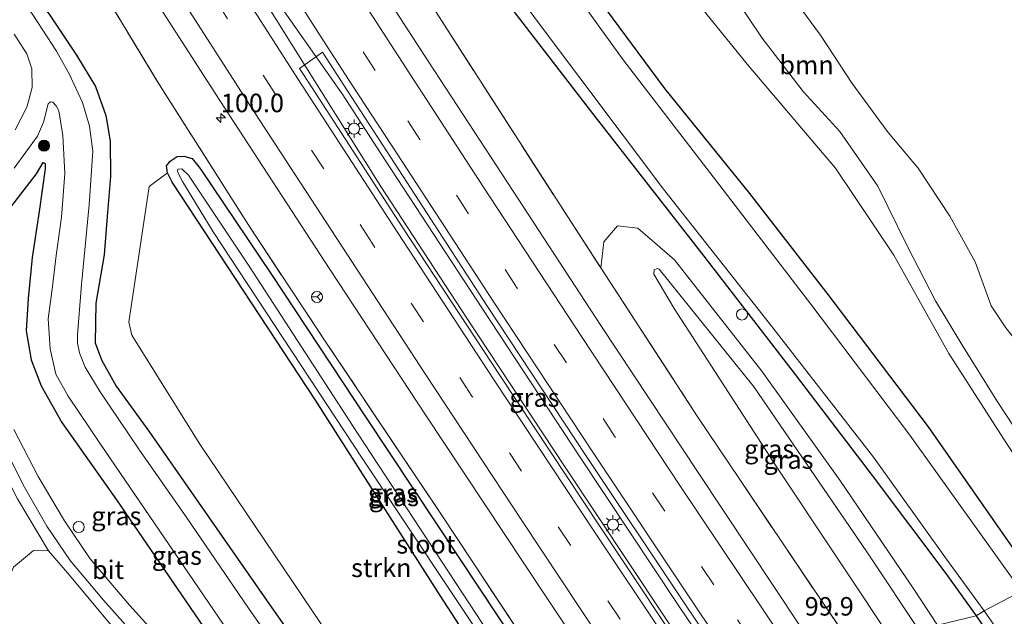
# Model space of a CAD drawing. Units: metres. Extents: x 179997 to 189053, y 418748 to 425001.
# Drawn here: x 182446 to 182579, y 424232 to 424312 of the extents above; entities that cross this region are included whole.
import ezdxf
from ezdxf.enums import TextEntityAlignment as Align

# ---------------------------------------------------------------- set-up
doc = ezdxf.new("R2010")
doc.units = ezdxf.units.M
doc.linetypes.add('IE-TERREINAFSCHEIDING', pattern=[10, 8, -2])
doc.linetypes.add('VW-3-9_STREEP', pattern=[12, 3, -9])
doc.layers.get('0').update_dxf_attribs({"lineweight": 25})
for name, color, linetype, lineweight in [('B-ME-AL-OVERIG-S-B1', 7, 'Continuous', 18), ('B-ME-AM-KILOMETR-S-B1', 7, 'Continuous', 18), ('B-ME-BV-GELEIDECONSTRUCTIE-GELEIDERAIL-L-B1', 213, 'BV-GELEIDERAIL', 18), ('B-ME-GR-BOOM-GV-B6', 93, 'Continuous', 18), ('B-ME-GR-BOOM-S-B1', 93, 'Continuous', 18), ('B-ME-GR-STRUIKEN-GV-B6', 93, 'Continuous', 18), ('B-ME-GW-KRUINLIJN-L-B1', 93, 'Continuous', 18), ('B-ME-GW-TEENLIJN-L-B1', 93, 'Continuous', 18), ('B-ME-IE-GRASLAND-GV-B6', 93, 'Continuous', 18), ('B-ME-IE-HULPGEOMETRIE-L-B1', 53, 'Continuous', 18), ('B-ME-IE-MEUBILAIR_WEGMEUBILAIR-LICHTMAST-S-B1', 8, 'Continuous', 18), ('B-ME-IE-TERREINAFSCHEIDING-RASTERHEKWERK-L-B1', 8, 'IE-TERREINAFSCHEIDING', 18), ('B-ME-OG-WATER-GV-B6', 153, 'Continuous', 18), ('B-ME-VH-VERH_SOORT-BITUMEN-GV-B6', 8, 'IE-TERREINAFSCHEIDING-NATUURLIJK-HOUTWAL', 18), ('B-ME-VW-MARKERING-39STREEP-015-L-B1', 255, 'VW-3-9_STREEP', 18), ('B-ME-VW-MARKERING-STREEP-015-L-B1', 7, 'Continuous', 18), ('B-ME-VW-MEUBILAIR_WEGMEUBILAIR-RONA-S-B1', 8, 'Continuous', 18)]:
    doc.layers.add(name, color=color, linetype=linetype, lineweight=lineweight)
doc.layers.add('B-ME-GW-INSTEEKWATERGANG-L-B1', color=10, linetype='Continuous')
doc.styles.add('NLCS-ISO', font='NLCS-ISO.TTF')
doc.linetypes.add('BV-GELEIDERAIL', pattern='A,10,-3,[108,NLCS.SHX,S=1,R=0,X=0,Y=0],-3', length=16)
doc.linetypes.add('IE-TERREINAFSCHEIDING-NATUURLIJK-HOUTWAL', pattern='A,7,-1.5,[67,NLCS.SHX,S=0.75,R=45,X=0,Y=0],-1.5,7,-1.5,[70,NLCS.SHX,S=0.75,R=0,X=0,Y=0],-1.5', length=20)

# ---------------------------------------------------------------- blocks, each defined once
blk = doc.blocks.new('hecto')
for p, q in [((0, 0.625), (-0.625, 0)), ((0, -0.625), (0, 0.625)), ((-0.625, 0), (0.625, 0)), ((0.625, 0), (0, -0.625))]:
    blk.add_line(p, q)
blk = doc.blocks.new('boom')
h = blk.add_hatch(color=256)
edge = h.paths.add_edge_path()
edge.add_arc((0, 0), 0.75, 0, 360)
blk.add_circle((0, 0), 0.75)
blk = doc.blocks.new('dtb')
blk.add_circle((0, 0), 0.75)
blk = doc.blocks.new('lantaarnpaal')
for p, q in [((-0.75, 0), (-1.25, 0)), ((-0.88, 0.88), (-0.53, 0.53)), ((0, 0.75), (0, 1.25)), ((0.53, 0.53), (0.88, 0.88)), ((0.75, 0), (1.25, 0)), ((-0.53, -0.53), (-0.88, -0.88)), ((0, -0.75), (0, -1.25)), ((0.53, -0.53), (0.88, -0.88))]:
    blk.add_line(p, q)
blk.add_circle((0, 0), 0.75)
blk = doc.blocks.new('wegwijzer')
for q in [(-0.53, -0.53), (0, 0.75), (0.53, -0.53)]:
    blk.add_line((0, 0), q)
blk.add_circle((0, 0), 0.75)

msp = doc.modelspace()

# ---------------------------------------------------------------- linework, layer by layer
at = {"layer": 'B-ME-BV-GELEIDECONSTRUCTIE-GELEIDERAIL-L-B1'}
for p, q in [((182495.133, 424293.202, 9.717), (182489.329, 424302.16, 9.762)), ((182508.265, 424273.107, 9.713), (182495.133, 424293.202, 9.717)), ((182506.188, 424271.84, 9.779), (182494.545, 424289.634, 9.736)), ((182521.454, 424253.075, 9.728), (182508.265, 424273.107, 9.713)), ((182519.366, 424251.822, 9.718), (182506.188, 424271.84, 9.779)), ((182534.702, 424233.116, 9.725), (182521.454, 424253.075, 9.728)), ((182532.664, 424231.828, 9.734), (182519.366, 424251.822, 9.718)), ((182546.287, 424215.853, 9.759), (182534.702, 424233.116, 9.725)), ((182544.187, 424214.663, 9.751), (182532.664, 424231.828, 9.734))]:
    msp.add_line(p, q, dxfattribs=at)
for points in [[(182363.087, 424506.032, 9.712), (182384.864, 424467.995, 9.588), (182402.179, 424439.396, 9.58), (182422.423, 424406.481, 9.58), (182440.733, 424377.123, 9.58), (182459.978, 424346.711, 9.578), (182478.629, 424317.434, 9.576), (182489.329, 424302.16, 9.762)], [(182494.545, 424289.634, 9.736), (182468.361, 424331.474, 9.576), (182451.418, 424358.105, 9.58), (182433.127, 424387.346, 8.978), (182417.247, 424412.819, 9.58), (182401.509, 424438.365, 8.883), (182368.875, 424491.744, 9.71)]]:
    msp.add_polyline3d(points, dxfattribs=at)
at = {"layer": 'B-ME-GR-BOOM-GV-B6'}
for points in [[(182542.224, 424315.508, 8.541), (182546.065, 424309.72, 8.505), (182551.606, 424302.473, 8.663), (182556.599, 424297.074, 8.655), (182561.719, 424289.677, 8.643), (182565.708, 424281.538, 8.614), (182569.498, 424274.193, 8.566), (182573.086, 424268.277, 8.578), (182577.88, 424260.546, 8.541), (182583.623, 424251.825, 8.537), (182589.657, 424243.075, 8.387), (182587.874, 424241.679, 8.083), (182579.136, 424254.834, 8.152), (182571.332, 424267.087, 8.041), (182563.856, 424280.379, 8.105), (182555.975, 424292.138, 8.079), (182544.075, 424306.187, 8.062), (182532.288, 424320.754, 7.959)], [(182549.565, 424316.171, 9.394), (182553.982, 424310.129, 9.345), (182558.255, 424303.571, 9.335), (182563.117, 424296.933, 9.38), (182567.186, 424292.142, 9.469), (182571.445, 424285.631, 9.51), (182574.875, 424279.472, 9.566), (182577.011, 424273.532, 9.583), (182579.025, 424270.546, 9.615), (182586.558, 424260.978, 9.684), (182588.73, 424256.651, 9.651), (182591.27, 424252.361, 9.583), (182593.832, 424248.237, 9.53), (182596.682, 424243.436, 9.493)], [(182598.282, 424246.357, 9.651), (182596.682, 424243.436, 9.493), (182593.832, 424248.237, 9.53), (182591.27, 424252.361, 9.583), (182588.73, 424256.651, 9.651), (182586.558, 424260.978, 9.684), (182579.025, 424270.546, 9.615), (182577.011, 424273.532, 9.583), (182574.875, 424279.472, 9.566), (182571.445, 424285.631, 9.51), (182567.186, 424292.142, 9.469), (182563.117, 424296.933, 9.38), (182558.255, 424303.571, 9.335), (182553.982, 424310.129, 9.345), (182549.565, 424316.171, 9.394)], [(182596.682, 424243.436, 9.493), (182589.657, 424243.075, 8.387), (182583.623, 424251.825, 8.537), (182577.88, 424260.546, 8.541), (182573.086, 424268.277, 8.578), (182569.498, 424274.193, 8.566), (182565.708, 424281.538, 8.614), (182561.719, 424289.677, 8.643), (182556.599, 424297.074, 8.655), (182551.606, 424302.473, 8.663), (182546.065, 424309.72, 8.505), (182542.224, 424315.508, 8.541)], [(182492.373, 424184.768, 8.109), (182447.197, 424173.344, 7.423), (182435.552, 424192.122, 7.437), (182438.537, 424196.672, 7.483), (182440.806, 424203.177, 7.513), (182438.955, 424209.674, 7.479), (182439.074, 424215.641, 7.445), (182441.022, 424225.48, 7.53), (182442.767, 424233.24, 7.522), (182444.893, 424238.183, 7.702), (182447.61, 424240.444, 7.908), (182449.629, 424240.378, 8.062), (182452.475, 424237.07, 8.139), (182457.823, 424230.664, 8.212), (182464.624, 424223.483, 8.229), (182471.664, 424215.373, 8.259), (182478.258, 424206.493, 8.161), (182484.681, 424196.89, 8.165), (182492.373, 424184.768, 8.109)]]:
    msp.add_polyline3d(points, dxfattribs=at)
at = {"layer": 'B-ME-GR-STRUIKEN-GV-B6'}
msp.add_polyline3d([(182524.892, 424202.84, 7.954), (182510.542, 424194.995, 8.255), (182492.691, 424221.29, 8.195), (182470.089, 424254.789, 8.204), (182460.905, 424269.553, 8.199), (182460.491, 424271.304, 8.204), (182463.248, 424289.65, 8.019), (182465.704, 424291.503, 8.164), (182466.355, 424290.23, 8.164), (182485.696, 424260.75, 8.156), (182502.553, 424234.325, 8.16), (182516.993, 424212.059, 7.95), (182521.367, 424205.823, 7.95), (182523.037, 424204.005, 7.95), (182524.285, 424203.372, 7.958), (182524.892, 424202.84, 7.954)], dxfattribs=at)
at = {"layer": 'B-ME-GW-INSTEEKWATERGANG-L-B1'}
for points in [[(182583.351, 424235.948, 7.77), (182568.551, 424257.159, 7.805), (182555.017, 424275.028, 7.796), (182544.398, 424288.682, 7.8), (182532.923, 424302.898, 7.689), (182522.256, 424317.354, 7.689), (182512.309, 424331.371, 7.715), (182504.072, 424344.211, 7.723), (182494.504, 424358.772, 7.783), (182483.841, 424375.002, 7.719), (182469.969, 424396.137, 7.882), (182457.639, 424414.59, 7.779), (182446.211, 424432.915, 7.86), (182437.566, 424446.814, 7.959), (182427.617, 424463.046, 7.981), (182416.969, 424479.974, 8.036), (182406.773, 424496.561, 7.985), (182394.823, 424516.335, 7.89), (182383.82, 424534.668, 7.818), (182376.46, 424546.535, 7.759)], [(182368.076, 424539.498, 7.87), (182377.387, 424522.904, 7.985), (182389.498, 424502.532, 7.818), (182404.195, 424479.158, 7.818), (182418.829, 424455.375, 7.839), (182434.05, 424430.905, 7.86), (182450.404, 424405.394, 7.766), (182467.688, 424379.158, 7.848), (182483.608, 424354.606, 7.826), (182498.158, 424332.889, 7.753), (182511.325, 424314.928, 7.522), (182523.142, 424299.508, 7.427), (182538.197, 424280.249, 7.282), (182550.548, 424264.237, 7.312), (182560.941, 424250.571, 7.329), (182570.915, 424237.307, 7.406), (182575.01, 424231.584, 7.38)], [(182443.88, 424320.539, 7.835), (182449.729, 424312.938, 7.899), (182453.429, 424307.422, 7.908), (182455.968, 424303.168, 7.878), (182457.359, 424299.229, 7.89), (182457.977, 424295.787, 7.89), (182457.999, 424291.013, 7.89), (182457.562, 424285.606, 7.895), (182457.175, 424280.419, 7.882), (182456.036, 424273.885, 7.818), (182455.933, 424268.506, 7.822), (182456.784, 424266.199, 7.822), (182458.791, 424262.636, 7.83), (182463.197, 424256.548, 7.788), (182479.821, 424232.66, 7.813), (182499.26, 424205.004, 7.83), (182507.347, 424193.443, 7.83)], [(182516.993, 424212.059, 7.95), (182502.553, 424234.325, 8.16), (182485.696, 424260.75, 8.156), (182466.355, 424290.23, 8.164), (182465.704, 424291.503, 8.164), (182465.589, 424292.431, 8.164), (182466.093, 424293.094, 8.164), (182467.03, 424293.719, 8.164), (182467.933, 424293.765, 8.164), (182469.032, 424293.435, 8.169), (182470.13, 424292.098, 8.16), (182479.77, 424277.749, 8.16), (182492.471, 424258.521, 8.144), (182505.08, 424239.463, 8.1), (182518.116, 424219.841, 8.043)], [(182434.772, 424276.129, 8.1), (182437.06, 424278.281, 8.023), (182442.067, 424283.75, 8.161), (182445.008, 424287.425, 8.148), (182448.024, 424291.376, 8.045), (182448.914, 424292.874, 7.788), (182449.177, 424292.769, 7.809), (182449.2, 424292.033, 7.89), (182448.358, 424286.252, 8.186), (182447.424, 424280.042, 8.199), (182446.902, 424274.518, 8.083), (182446.606, 424270.145, 7.925), (182447.291, 424266.217, 7.938), (182448.657, 424262.709, 7.908), (182451.446, 424257.749, 7.882), (182458.822, 424247.283, 7.813), (182472.884, 424226.705, 7.903), (182485.204, 424208.831, 7.951), (182499.189, 424189.111, 7.689)], [(182575.01, 424231.584, 7.38), (182584.352, 424217.915, 7.494), (182593.101, 424204.279, 7.541), (182602.071, 424189.704, 7.507), (182613.324, 424170.412, 7.537), (182625.524, 424149.444, 7.635), (182638.221, 424127.51, 7.852), (182650.272, 424107.583, 7.835), (182658.141, 424095.099, 7.874), (182666.185, 424083.507, 7.899), (182674.838, 424071.964, 7.921), (182686.836, 424056.786, 7.848), (182701.863, 424037.5, 7.895), (182723.713, 424010.147, 7.784), (182738.565, 423991.397, 7.771), (182747.676, 423981.259, 7.793), (182758.68, 423969.313, 7.776), (182769.209, 423958.846, 7.597), (182782.348, 423946.422, 7.477), (182795.134, 423934.441, 7.494)]]:
    msp.add_polyline3d(points, dxfattribs=at)
at = {"layer": 'B-ME-GW-KRUINLIJN-L-B1'}
for points in [[(182558.255, 424303.571, 9.335), (182553.982, 424310.129, 9.345), (182549.565, 424316.171, 9.394), (182544.308, 424321.282, 9.411), (182539.512, 424325.344, 9.411), (182536.235, 424328.981, 9.361), (182534.346, 424331.404, 9.254)], [(182596.682, 424243.436, 9.493), (182593.832, 424248.237, 9.53), (182591.27, 424252.361, 9.583), (182588.73, 424256.651, 9.651), (182586.558, 424260.978, 9.684), (182579.025, 424270.546, 9.615), (182577.011, 424273.532, 9.583), (182574.875, 424279.472, 9.566), (182571.445, 424285.631, 9.51), (182567.186, 424292.142, 9.469), (182563.117, 424296.933, 9.38), (182558.255, 424303.571, 9.335)], [(182524.281, 424278.664, 8.277), (182524.693, 424282.151, 8.011), (182526.535, 424284.321, 7.625), (182529.29, 424284.008, 7.5), (182534.246, 424279.721, 7.367), (182546.042, 424264.696, 7.342), (182556.577, 424249.954, 7.299), (182566.502, 424235.318, 7.402), (182569.78, 424230.346, 7.406)], [(182449.629, 424240.378, 8.062), (182445.456, 424247.397, 7.959), (182441.168, 424255.806, 8.023), (182437.47, 424262.458, 8.113), (182434.688, 424266.667, 8.191), (182432.56, 424270.192, 8.144), (182431.518, 424272.12, 7.976), (182432.392, 424273.663, 8.089)]]:
    msp.add_polyline3d(points, dxfattribs=at)
at = {"layer": 'B-ME-GW-TEENLIJN-L-B1'}
for points in [[(182538.135, 424319.888, 8.314), (182542.224, 424315.508, 8.541), (182546.065, 424309.72, 8.505), (182551.606, 424302.473, 8.663), (182556.599, 424297.074, 8.655), (182561.719, 424289.677, 8.643), (182565.708, 424281.538, 8.614), (182569.498, 424274.193, 8.566), (182573.086, 424268.277, 8.578), (182577.88, 424260.546, 8.541), (182583.623, 424251.825, 8.537), (182589.657, 424243.075, 8.387)], [(182564.55, 424226.886, 7.179), (182547.986, 424251.815, 7.209), (182534.174, 424273.16, 7.222), (182531.428, 424277.775, 7.213), (182531.5, 424278.382, 7.191), (182531.874, 424278.566, 7.191), (182532.155, 424278.451, 7.191), (182545.023, 424262.522, 7.157), (182560.243, 424240.229, 7.14), (182567.837, 424228.8, 7.089)]]:
    msp.add_polyline3d(points, dxfattribs=at)
at = {"layer": 'B-ME-IE-GRASLAND-GV-B6'}
for points in [[(182575.01, 424231.584, 7.38), (182569.78, 424230.346, 7.406), (182566.502, 424235.318, 7.402), (182556.577, 424249.954, 7.299), (182546.042, 424264.696, 7.342), (182534.246, 424279.721, 7.367), (182529.29, 424284.008, 7.5), (182526.535, 424284.321, 7.625), (182524.693, 424282.151, 8.011), (182524.281, 424278.664, 8.277), (182519.809, 424285.553, 8.298), (182502.758, 424312.084, 8.354), (182486.635, 424337.317, 8.371), (182469.265, 424364.485, 8.358), (182451.336, 424392.927, 8.379), (182434.844, 424419.332, 8.414), (182417.324, 424447.73, 8.414)], [(182417.324, 424447.73, 8.414), (182434.844, 424419.332, 8.414), (182451.336, 424392.927, 8.379), (182469.265, 424364.485, 8.358), (182486.635, 424337.317, 8.371), (182502.758, 424312.084, 8.354), (182519.809, 424285.553, 8.298), (182524.281, 424278.664, 8.277)], [(182587.874, 424241.679, 8.083), (182583.351, 424235.948, 7.77), (182568.551, 424257.159, 7.805), (182555.017, 424275.028, 7.796), (182544.398, 424288.682, 7.8), (182532.923, 424302.898, 7.689), (182522.256, 424317.354, 7.689), (182512.309, 424331.371, 7.715), (182504.072, 424344.211, 7.723), (182494.504, 424358.772, 7.783), (182483.841, 424375.002, 7.719), (182469.969, 424396.137, 7.882), (182457.639, 424414.59, 7.779), (182446.211, 424432.915, 7.86)], [(182446.211, 424432.915, 7.86), (182457.639, 424414.59, 7.779), (182469.969, 424396.137, 7.882), (182483.841, 424375.002, 7.719), (182494.504, 424358.772, 7.783), (182504.072, 424344.211, 7.723), (182512.309, 424331.371, 7.715), (182522.256, 424317.354, 7.689), (182532.923, 424302.898, 7.689), (182544.398, 424288.682, 7.8), (182555.017, 424275.028, 7.796), (182568.551, 424257.159, 7.805), (182583.351, 424235.948, 7.77)], [(182450.039, 424433.814, 7.985), (182462.591, 424413.792, 7.848), (182476.198, 424392.982, 7.929), (182484.69, 424380.501, 7.929), (182487.969, 424377.475, 7.955), (182492.084, 424375.877, 8.015), (182497.617, 424375.235, 8.169), (182504.134, 424373.334, 8.397), (182509.159, 424371.806, 8.933), (182511.42, 424369.582, 8.928), (182513.843, 424363.212, 8.937), (182516.213, 424351.343, 8.495), (182520.194, 424339.357, 8.349), (182524.72, 424330.956, 8.216), (182532.288, 424320.754, 7.959), (182544.075, 424306.187, 8.062), (182555.975, 424292.138, 8.079), (182563.856, 424280.379, 8.105), (182571.332, 424267.087, 8.041), (182579.136, 424254.834, 8.152), (182587.874, 424241.679, 8.083)], [(182434.05, 424430.905, 7.86), (182450.404, 424405.394, 7.766), (182467.688, 424379.158, 7.848), (182483.608, 424354.606, 7.826), (182498.158, 424332.889, 7.753), (182511.325, 424314.928, 7.522), (182523.142, 424299.508, 7.427), (182538.197, 424280.249, 7.282), (182550.548, 424264.237, 7.312), (182560.941, 424250.571, 7.329), (182570.915, 424237.307, 7.406), (182575.01, 424231.584, 7.38)], [(182576.083, 424232.274, 6.501), (182575.01, 424231.584, 7.38), (182570.915, 424237.307, 7.406), (182560.941, 424250.571, 7.329), (182550.548, 424264.237, 7.312), (182538.197, 424280.249, 7.282), (182523.142, 424299.508, 7.427), (182511.325, 424314.928, 7.522), (182498.158, 424332.889, 7.753), (182483.608, 424354.606, 7.826), (182467.688, 424379.158, 7.848), (182450.404, 424405.394, 7.766), (182434.05, 424430.905, 7.86)], [(182524.281, 424278.664, 8.277), (182537.316, 424258.587, 8.216), (182553.024, 424235.229, 8.131), (182560.629, 424223.974, 8.118), (182556.848, 424221.833, 8.761), (182551.129, 424230.316, 8.767), (182537.425, 424250.986, 8.736), (182524.273, 424270.868, 8.738), (182511.004, 424291.217, 8.74), (182501.034, 424306.459, 8.728), (182487.623, 424327.191, 8.74), (182474.013, 424348.479, 8.756), (182460.871, 424369.241, 8.767), (182447.71, 424390.136, 8.757), (182436.352, 424408.424, 8.732), (182422.875, 424430.109, 8.767)], [(182583.351, 424235.948, 7.77), (182581.142, 424234.907, 6.501), (182566.031, 424256.001, 6.501), (182552.644, 424273.727, 6.501), (182540.363, 424289.771, 6.501), (182527.317, 424306.791, 6.501), (182515.279, 424323.512, 6.501), (182504.316, 424339.716, 6.501), (182495.246, 424353.371, 6.501), (182484.198, 424370.281, 6.501), (182473.164, 424387.004, 6.501), (182459.438, 424408.147, 6.501), (182446.058, 424429.273, 6.501)], [(182439.372, 424426.658, 6.501), (182458.465, 424396.655, 6.501), (182472.076, 424376.175, 6.501), (182487.704, 424352.168, 6.501), (182503.873, 424328.218, 6.501), (182515.583, 424312.129, 6.501), (182532.751, 424289.28, 6.501), (182547.374, 424270.735, 6.501), (182561.132, 424253.04, 6.501), (182570.985, 424239.27, 6.501), (182576.083, 424232.274, 6.501)], [(182438.267, 424355.608, 8.727), (182450.462, 424336.267, 8.773), (182464.741, 424313.82, 8.731), (182472.806, 424301.294, 8.699), (182487.692, 424278.387, 8.722), (182500.567, 424258.784, 8.737), (182516.514, 424234.69, 8.687), (182528.815, 424216.235, 8.714), (182533.842, 424208.806, 8.707), (182528.854, 424205.982, 8.225), (182517.13, 424223.526, 8.204), (182502.728, 424245.257, 8.238), (182486.751, 424269.142, 8.319), (182476.689, 424284.389, 8.392), (182464.628, 424303.405, 8.448), (182455.164, 424319.101, 8.444), (182443.327, 424338.832, 8.512)], [(182507.347, 424193.443, 7.83), (182504.94, 424191.956, 6.561), (182490.196, 424213.292, 6.561), (182476.655, 424232.649, 6.561), (182468.309, 424244.849, 6.561), (182461.842, 424254.138, 6.561), (182456.613, 424261.9, 6.561), (182454.574, 424265.234, 6.561), (182453.819, 424267.151, 6.561), (182453.564, 424268.483, 6.561), (182453.551, 424269.572, 6.561), (182454.089, 424276.417, 6.561), (182455.116, 424287.17, 6.561), (182455.619, 424294.408, 6.561), (182455.156, 424297.823, 6.561), (182454.249, 424300.985, 6.561), (182452.485, 424304.785, 6.561), (182450.734, 424307.954, 6.561), (182446.242, 424314.798, 6.561), (182438.881, 424324.19, 6.561)], [(182443.88, 424320.539, 7.835), (182449.729, 424312.938, 7.899), (182453.429, 424307.422, 7.908), (182455.968, 424303.168, 7.878), (182457.359, 424299.229, 7.89), (182457.977, 424295.787, 7.89), (182457.999, 424291.013, 7.89), (182457.562, 424285.606, 7.895), (182457.175, 424280.419, 7.882), (182456.036, 424273.885, 7.818), (182455.933, 424268.506, 7.822), (182456.784, 424266.199, 7.822), (182458.791, 424262.636, 7.83), (182463.197, 424256.548, 7.788), (182479.821, 424232.66, 7.813), (182499.26, 424205.004, 7.83), (182507.347, 424193.443, 7.83)], [(182455.164, 424319.101, 8.444), (182464.628, 424303.405, 8.448), (182476.689, 424284.389, 8.392), (182486.751, 424269.142, 8.319), (182502.728, 424245.257, 8.238), (182517.13, 424223.526, 8.204)], [(182499.26, 424205.004, 7.83), (182479.821, 424232.66, 7.813), (182463.197, 424256.548, 7.788), (182458.791, 424262.636, 7.83), (182456.784, 424266.199, 7.822), (182455.933, 424268.506, 7.822), (182456.036, 424273.885, 7.818), (182457.175, 424280.419, 7.882), (182457.562, 424285.606, 7.895), (182457.999, 424291.013, 7.89), (182457.977, 424295.787, 7.89), (182457.359, 424299.229, 7.89), (182455.968, 424303.168, 7.878), (182453.429, 424307.422, 7.908), (182449.729, 424312.938, 7.899)], [(182444.985, 424310.256, 6.561), (182446.715, 424307.603, 6.561), (182447.358, 424305.54, 6.561), (182447.429, 424303.023, 6.561), (182446.689, 424300.395, 6.561), (182445.122, 424297.31, 6.561)], [(182490.026, 424302.597, 9.012), (182495.915, 424293.55, 9.002), (182508.891, 424273.571, 9.018), (182522.33, 424253.151, 9.041), (182535.341, 424233.618, 9.013), (182547.033, 424216.275, 9.035), (182543.706, 424214.391, 8.993), (182537.464, 424223.666, 8.992), (182524.265, 424243.489, 9.014), (182510.68, 424264.026, 9.032), (182497.534, 424284.06, 9.01), (182484.096, 424304.786, 9.028), (182483.576, 424305.596, 9.028), (182486.65, 424307.834, 9.01), (182490.026, 424302.597, 9.012)], [(182444.976, 424292.126, 6.561), (182448.155, 424296.46, 6.561), (182448.977, 424298.334, 6.561), (182449.585, 424300.817, 6.561), (182449.907, 424301.08, 6.561), (182450.222, 424301.031, 6.561), (182450.68, 424300.557, 6.561), (182451.03, 424299.899, 6.561), (182451.591, 424296.539, 6.561), (182451.837, 424291.398, 6.561), (182451.372, 424285.503, 6.561), (182450.661, 424280.307, 6.561), (182450.173, 424276.138, 6.561), (182449.593, 424271.763, 6.561), (182449.845, 424267.702, 6.561), (182450.64, 424264.251, 6.561), (182452.273, 424261.301, 6.561), (182456.646, 424254.8, 6.561), (182473.281, 424230.425, 6.561)], [(182518.116, 424219.841, 8.043), (182505.08, 424239.463, 8.1), (182492.471, 424258.521, 8.144), (182479.77, 424277.749, 8.16), (182470.13, 424292.098, 8.16), (182469.032, 424293.435, 8.169), (182467.933, 424293.765, 8.164), (182467.03, 424293.719, 8.164), (182466.093, 424293.094, 8.164), (182465.589, 424292.431, 8.164), (182465.704, 424291.503, 8.164), (182463.248, 424289.65, 8.019), (182460.491, 424271.304, 8.204), (182460.905, 424269.553, 8.199), (182470.089, 424254.789, 8.204), (182492.691, 424221.29, 8.195)], [(182516.993, 424212.059, 7.95), (182502.553, 424234.325, 8.16), (182485.696, 424260.75, 8.156), (182466.355, 424290.23, 8.164), (182465.704, 424291.503, 8.164), (182465.589, 424292.431, 8.164), (182466.093, 424293.094, 8.164), (182467.03, 424293.719, 8.164), (182467.933, 424293.765, 8.164), (182469.032, 424293.435, 8.169), (182470.13, 424292.098, 8.16)], [(182445.008, 424287.425, 8.148), (182448.024, 424291.376, 8.045), (182448.914, 424292.874, 7.788), (182449.177, 424292.769, 7.809), (182449.2, 424292.033, 7.89), (182448.358, 424286.252, 8.186), (182447.424, 424280.042, 8.199), (182446.902, 424274.518, 8.083), (182446.606, 424270.145, 7.925), (182447.291, 424266.217, 7.938), (182448.657, 424262.709, 7.908), (182451.446, 424257.749, 7.882), (182458.822, 424247.283, 7.813), (182472.884, 424226.705, 7.903)], [(182472.884, 424226.705, 7.903), (182458.822, 424247.283, 7.813), (182451.446, 424257.749, 7.882), (182448.657, 424262.709, 7.908), (182447.291, 424266.217, 7.938), (182446.606, 424270.145, 7.925), (182446.902, 424274.518, 8.083), (182447.424, 424280.042, 8.199), (182448.358, 424286.252, 8.186), (182449.2, 424292.033, 7.89), (182449.177, 424292.769, 7.809), (182448.914, 424292.874, 7.788), (182448.024, 424291.376, 8.045), (182445.008, 424287.425, 8.148)], [(182524.307, 424204.518, 6.876), (182525.223, 424204.329, 6.844), (182525.3, 424204.542, 7.139), (182524.974, 424205.652, 7.131), (182523.085, 424208.198, 7.127), (182515.458, 424219.598, 7.083), (182505.575, 424234.65, 7.172), (182491.383, 424256.302, 7.233), (182476.74, 424278.88, 7.334), (182468.574, 424291.2, 7.326), (182467.652, 424292.057, 7.326), (182467.125, 424292.004, 7.314), (182467.068, 424291.65, 7.314), (182467.725, 424290.336, 7.302), (182471.899, 424283.522, 7.269), (182492.018, 424252.922, 7.099), (182510.069, 424225.752, 6.998), (182518.711, 424212.432, 6.921), (182521.607, 424208.034, 6.892), (182523.414, 424205.652, 7.131), (182524.307, 424204.518, 6.876)], [(182470.13, 424292.098, 8.16), (182479.77, 424277.749, 8.16), (182492.471, 424258.521, 8.144), (182505.08, 424239.463, 8.1), (182518.116, 424219.841, 8.043)], [(182569.78, 424230.346, 7.406), (182567.837, 424228.8, 7.089), (182560.243, 424240.229, 7.14), (182545.023, 424262.522, 7.157), (182532.155, 424278.451, 7.191), (182531.874, 424278.566, 7.191), (182531.5, 424278.382, 7.191), (182531.428, 424277.775, 7.213), (182534.174, 424273.16, 7.222), (182547.986, 424251.815, 7.209), (182564.55, 424226.886, 7.179), (182560.629, 424223.974, 8.118), (182553.024, 424235.229, 8.131), (182537.316, 424258.587, 8.216), (182524.281, 424278.664, 8.277), (182524.693, 424282.151, 8.011), (182526.535, 424284.321, 7.625), (182529.29, 424284.008, 7.5), (182534.246, 424279.721, 7.367), (182546.042, 424264.696, 7.342), (182556.577, 424249.954, 7.299), (182566.502, 424235.318, 7.402), (182569.78, 424230.346, 7.406)], [(182567.837, 424228.8, 7.089), (182564.55, 424226.886, 7.179), (182547.986, 424251.815, 7.209), (182534.174, 424273.16, 7.222), (182531.428, 424277.775, 7.213), (182531.5, 424278.382, 7.191), (182531.874, 424278.566, 7.191), (182532.155, 424278.451, 7.191), (182545.023, 424262.522, 7.157), (182560.243, 424240.229, 7.14), (182567.837, 424228.8, 7.089)], [(182442.342, 424256.978, 8.096), (182446.385, 424248.998, 8.032), (182449.404, 424243.714, 8.135), (182452.572, 424239.085, 8.161), (182457.061, 424233.703, 8.225), (182463, 424227.06, 8.246), (182470.014, 424219.169, 8.242), (182476.98, 424210.437, 8.246), (182482.521, 424202.566, 8.229), (182488.573, 424193.231, 8.178), (182493.478, 424185.272, 8.165), (182492.373, 424184.768, 8.109), (182484.681, 424196.89, 8.165), (182478.258, 424206.493, 8.161), (182471.664, 424215.373, 8.259), (182464.624, 424223.483, 8.229), (182457.823, 424230.664, 8.212), (182452.475, 424237.07, 8.139), (182449.629, 424240.378, 8.062), (182445.456, 424247.397, 7.959)], [(182467.627, 424225.283, 8.161), (182460.573, 424233.047, 8.169), (182455.258, 424239.307, 8.195), (182451.773, 424244.418, 8.148), (182448.216, 424250.433, 8.118), (182444.969, 424256.802, 8.204)], [(182445.456, 424247.397, 7.959), (182449.629, 424240.378, 8.062), (182447.61, 424240.444, 7.908), (182444.893, 424238.183, 7.702)], [(182666.185, 424083.507, 7.899), (182658.141, 424095.099, 7.874), (182650.272, 424107.583, 7.835), (182638.221, 424127.51, 7.852), (182625.524, 424149.444, 7.635), (182613.324, 424170.412, 7.537), (182602.071, 424189.704, 7.507), (182593.101, 424204.279, 7.541), (182584.352, 424217.915, 7.494), (182575.01, 424231.584, 7.38), (182576.083, 424232.274, 6.501)], [(182576.083, 424232.274, 6.501), (182586.778, 424216.964, 6.501), (182597.057, 424200.699, 6.501), (182607.707, 424183.146, 6.501), (182617.487, 424166.586, 6.501), (182625.334, 424153.215, 6.501), (182634.479, 424137.829, 6.501), (182641.641, 424125.858, 6.501), (182650.238, 424111.736, 6.501), (182658.196, 424098.581, 6.501), (182663.41, 424090.696, 6.501)], [(182658.222, 424084.058, 8.53), (182642.465, 424106.146, 8.518), (182623.913, 424132.83, 8.526), (182621.573, 424136.241, 8.53), (182605.215, 424159.788, 8.373), (182617.184, 424145.386, 8.164), (182618.954, 424145.826, 7.963), (182619.294, 424148.687, 7.78), (182618.418, 424152.274, 7.639), (182613.369, 424161.55, 7.609), (182603.587, 424177.26, 7.52), (182592.9, 424194.701, 7.481), (182582.304, 424211.308, 7.464), (182569.78, 424230.346, 7.406), (182575.01, 424231.584, 7.38)], [(182575.01, 424231.584, 7.38), (182584.352, 424217.915, 7.494), (182593.101, 424204.279, 7.541), (182602.071, 424189.704, 7.507), (182613.324, 424170.412, 7.537), (182625.524, 424149.444, 7.635), (182638.221, 424127.51, 7.852), (182650.272, 424107.583, 7.835), (182658.141, 424095.099, 7.874), (182666.185, 424083.507, 7.899)]]:
    msp.add_polyline3d(points, dxfattribs=at)
at = {"layer": 'B-ME-IE-HULPGEOMETRIE-L-B1'}
msp.add_polyline3d([(182569.78, 424230.346, 7.406), (182575.01, 424231.584, 7.38), (182576.083, 424232.274, 6.501), (182581.142, 424234.907, 6.501)], dxfattribs=at)
at = {"layer": 'B-ME-IE-TERREINAFSCHEIDING-RASTERHEKWERK-L-B1'}
for points in [[(182362.315, 424539.497, 8.385), (182378.857, 424511.106, 8.418), (182395.864, 424482.857, 8.418), (182417.324, 424447.73, 8.414), (182434.844, 424419.332, 8.414), (182451.336, 424392.927, 8.379), (182469.265, 424364.485, 8.358), (182486.635, 424337.317, 8.371), (182502.758, 424312.084, 8.354), (182519.809, 424285.553, 8.298), (182524.281, 424278.664, 8.277), (182537.316, 424258.587, 8.216), (182553.024, 424235.229, 8.131), (182560.629, 424223.974, 8.118)], [(182330.591, 424523.714, 8.402), (182340.425, 424507.312, 8.392), (182351.345, 424488.859, 8.315), (182362.134, 424470.845, 8.354), (182372.172, 424454.172, 8.469), (182380.422, 424440.44, 8.401), (182395.598, 424415.701, 8.547), (182409.485, 424393.298, 8.538), (182425.865, 424366.961, 8.534), (182443.327, 424338.832, 8.512), (182455.164, 424319.101, 8.444), (182464.628, 424303.405, 8.448), (182476.689, 424284.389, 8.392), (182486.751, 424269.142, 8.319), (182502.728, 424245.257, 8.238), (182517.13, 424223.526, 8.204), (182528.854, 424205.982, 8.225)]]:
    msp.add_polyline3d(points, dxfattribs=at)
at = {"layer": 'B-ME-OG-WATER-GV-B6'}
for points in [[(182446.058, 424429.273, 6.501), (182459.438, 424408.147, 6.501), (182473.164, 424387.004, 6.501), (182484.198, 424370.281, 6.501), (182495.246, 424353.371, 6.501), (182504.316, 424339.716, 6.501), (182515.279, 424323.512, 6.501), (182527.317, 424306.791, 6.501), (182540.363, 424289.771, 6.501), (182552.644, 424273.727, 6.501), (182566.031, 424256.001, 6.501), (182581.142, 424234.907, 6.501)], [(182581.142, 424234.907, 6.501), (182576.083, 424232.274, 6.501), (182570.985, 424239.27, 6.501), (182561.132, 424253.04, 6.501), (182547.374, 424270.735, 6.501), (182532.751, 424289.28, 6.501), (182515.583, 424312.129, 6.501), (182503.873, 424328.218, 6.501), (182487.704, 424352.168, 6.501), (182472.076, 424376.175, 6.501), (182458.465, 424396.655, 6.501), (182439.372, 424426.658, 6.501)], [(182438.881, 424324.19, 6.561), (182446.242, 424314.798, 6.561), (182450.734, 424307.954, 6.561), (182452.485, 424304.785, 6.561), (182454.249, 424300.985, 6.561), (182455.156, 424297.823, 6.561), (182455.619, 424294.408, 6.561), (182455.116, 424287.17, 6.561), (182454.089, 424276.417, 6.561), (182453.551, 424269.572, 6.561), (182453.564, 424268.483, 6.561), (182453.819, 424267.151, 6.561), (182454.574, 424265.234, 6.561), (182456.613, 424261.9, 6.561), (182461.842, 424254.138, 6.561), (182468.309, 424244.849, 6.561), (182476.655, 424232.649, 6.561), (182490.196, 424213.292, 6.561), (182504.94, 424191.956, 6.561)], [(182445.122, 424297.31, 6.561), (182446.689, 424300.395, 6.561), (182447.429, 424303.023, 6.561), (182447.358, 424305.54, 6.561), (182446.715, 424307.603, 6.561), (182444.985, 424310.256, 6.561)], [(182504.94, 424191.956, 6.561), (182501.284, 424190.026, 6.561), (182493.385, 424201.867, 6.561), (182473.281, 424230.425, 6.561), (182456.646, 424254.8, 6.561), (182452.273, 424261.301, 6.561), (182450.64, 424264.251, 6.561), (182449.845, 424267.702, 6.561), (182449.593, 424271.763, 6.561), (182450.173, 424276.138, 6.561), (182450.661, 424280.307, 6.561), (182451.372, 424285.503, 6.561), (182451.837, 424291.398, 6.561), (182451.591, 424296.539, 6.561), (182451.03, 424299.899, 6.561), (182450.68, 424300.557, 6.561), (182450.222, 424301.031, 6.561), (182449.907, 424301.08, 6.561), (182449.585, 424300.817, 6.561), (182448.977, 424298.334, 6.561), (182448.155, 424296.46, 6.561), (182444.976, 424292.126, 6.561)], [(182525.223, 424204.329, 6.844), (182524.307, 424204.518, 6.876), (182523.414, 424205.652, 7.131), (182521.607, 424208.034, 6.892), (182518.711, 424212.432, 6.921), (182510.069, 424225.752, 6.998), (182492.018, 424252.922, 7.099), (182471.899, 424283.522, 7.269), (182467.725, 424290.336, 7.302), (182467.068, 424291.65, 7.314), (182467.125, 424292.004, 7.314), (182467.652, 424292.057, 7.326), (182468.574, 424291.2, 7.326), (182476.74, 424278.88, 7.334), (182491.383, 424256.302, 7.233), (182505.575, 424234.65, 7.172), (182515.458, 424219.598, 7.083), (182523.085, 424208.198, 7.127), (182524.974, 424205.652, 7.131), (182525.3, 424204.542, 7.139), (182525.223, 424204.329, 6.844)], [(182663.41, 424090.696, 6.501), (182658.196, 424098.581, 6.501), (182650.238, 424111.736, 6.501), (182641.641, 424125.858, 6.501), (182634.479, 424137.829, 6.501), (182625.334, 424153.215, 6.501), (182617.487, 424166.586, 6.501), (182607.707, 424183.146, 6.501), (182597.057, 424200.699, 6.501), (182586.778, 424216.964, 6.501), (182576.083, 424232.274, 6.501), (182581.142, 424234.907, 6.501)]]:
    msp.add_polyline3d(points, dxfattribs=at)
at = {"layer": 'B-ME-VH-VERH_SOORT-BITUMEN-GV-B6'}
for points in [[(182487.623, 424327.191, 8.74), (182501.034, 424306.459, 8.728), (182511.004, 424291.217, 8.74), (182524.273, 424270.868, 8.738), (182537.425, 424250.986, 8.736), (182551.129, 424230.316, 8.767)], [(182528.815, 424216.235, 8.714), (182516.514, 424234.69, 8.687), (182500.567, 424258.784, 8.737), (182487.692, 424278.387, 8.722), (182472.806, 424301.294, 8.699), (182464.741, 424313.82, 8.731)], [(182547.033, 424216.275, 9.035), (182535.341, 424233.618, 9.013), (182522.33, 424253.151, 9.041), (182508.891, 424273.571, 9.018), (182495.915, 424293.55, 9.002), (182490.026, 424302.597, 9.012), (182486.65, 424307.834, 9.01), (182483.576, 424305.596, 9.028), (182484.096, 424304.786, 9.028), (182497.534, 424284.06, 9.01), (182510.68, 424264.026, 9.032), (182524.265, 424243.489, 9.014), (182537.464, 424223.666, 8.992)], [(182444.969, 424256.802, 8.204), (182448.216, 424250.433, 8.118), (182451.773, 424244.418, 8.148), (182455.258, 424239.307, 8.195), (182460.573, 424233.047, 8.169), (182467.627, 424225.283, 8.161), (182473.833, 424218.171, 8.191), (182479.906, 424210.484, 8.212), (182486.663, 424200.253, 8.131), (182495.153, 424186.617, 8.101), (182493.478, 424185.272, 8.165), (182488.573, 424193.231, 8.178), (182482.521, 424202.566, 8.229), (182476.98, 424210.437, 8.246), (182470.014, 424219.169, 8.242), (182463, 424227.06, 8.246), (182457.061, 424233.703, 8.225), (182452.572, 424239.085, 8.161), (182449.404, 424243.714, 8.135), (182446.385, 424248.998, 8.032), (182442.342, 424256.978, 8.096)]]:
    msp.add_polyline3d(points, dxfattribs=at)
at = {"layer": 'B-ME-VW-MARKERING-39STREEP-015-L-B1'}
for p, q in [((182480.262, 424302.167, 8.924), (182423.804, 424391.192, 8.897)), ((182493.774, 424305.342, 8.94), (182474.657, 424334.942, 8.946)), ((182499.838, 424296.001, 8.936), (182493.774, 424305.342, 8.94)), ((182493.366, 424281.987, 8.933), (182480.262, 424302.167, 8.924)), ((182512.977, 424275.908, 8.924), (182499.838, 424296.001, 8.936)), ((182506.86, 424261.318, 8.924), (182493.366, 424281.987, 8.933)), ((182526.221, 424255.771, 8.918), (182512.977, 424275.908, 8.924)), ((182520.186, 424241.137, 8.913), (182506.86, 424261.318, 8.924)), ((182539.571, 424235.764, 8.994), (182526.221, 424255.771, 8.918)), ((182533.55, 424221.151, 8.889), (182520.186, 424241.137, 8.913)), ((182551.093, 424218.574, 8.946), (182539.571, 424235.764, 8.994))]:
    msp.add_line(p, q, dxfattribs=at)
at = {"layer": 'B-ME-VW-MARKERING-STREEP-015-L-B1'}
for p, q in [((182435.457, 424379.436, 9.006), (182483.325, 424304.19, 9.022)), ((182487.299, 424308.578, 8.993), (182453.919, 424360.75, 9.017)), ((182462.717, 424322.658, 8.837), (182476.833, 424300.646, 8.818)), ((182487.498, 424321.827, 8.865), (182498.469, 424304.862, 8.836)), ((182490.783, 424303.208, 8.994), (182487.299, 424308.578, 8.993)), ((182496.762, 424283.501, 8.99), (182483.325, 424304.19, 9.022)), ((182508.344, 424289.677, 8.861), (182498.469, 424304.862, 8.836)), ((182496.741, 424294.064, 8.998), (182490.783, 424303.208, 8.994)), ((182487.14, 424284.809, 8.872), (182476.833, 424300.646, 8.818)), ((182509.813, 424274.025, 8.997), (182496.741, 424294.064, 8.998)), ((182521.751, 424269.208, 8.831), (182508.344, 424289.677, 8.861)), ((182500.528, 424264.301, 8.883), (182487.14, 424284.809, 8.872)), ((182509.863, 424263.457, 8.986), (182496.762, 424283.501, 8.99)), ((182523.188, 424253.733, 9.042), (182509.813, 424274.025, 8.997)), ((182534.968, 424249.228, 8.837), (182521.751, 424269.208, 8.831)), ((182513.589, 424244.478, 8.787), (182500.528, 424264.301, 8.883)), ((182523.403, 424242.969, 8.984), (182509.863, 424263.457, 8.986)), ((182536.32, 424234.019, 9.012), (182523.188, 424253.733, 9.042)), ((182548.84, 424228.498, 8.861), (182534.968, 424249.228, 8.837)), ((182531.384, 424217.742, 8.844), (182513.589, 424244.478, 8.787)), ((182536.648, 424223.15, 8.99), (182523.403, 424242.969, 8.984)), ((182547.891, 424216.761, 9.023), (182536.32, 424234.019, 9.012))]:
    msp.add_line(p, q, dxfattribs=at)

# ---------------------------------------------------------------- block references
at = {"layer": 'B-ME-AL-OVERIG-S-B1', "rotation": 90}
for p in [(182543.349, 424272.346, 7.462), (182453.723, 424243.616, 8.101)]:
    msp.add_blockref('dtb', p, dxfattribs=at)
at = {"layer": 'B-ME-AM-KILOMETR-S-B1', "rotation": 90}
msp.add_blockref('hecto', (182472.936, 424298.912, 8.611), dxfattribs=at)
at = {"layer": 'B-ME-GR-BOOM-S-B1', "rotation": 90}
msp.add_blockref('boom', (182449.034, 424295.162, 7.367), dxfattribs=at)
at = {"layer": 'B-ME-IE-MEUBILAIR_WEGMEUBILAIR-LICHTMAST-S-B1', "rotation": 90}
for p in [(182490.925, 424297.473, 8.928), (182525.922, 424243.934, 8.88)]:
    msp.add_blockref('lantaarnpaal', p, dxfattribs=at)
at = {"layer": 'B-ME-VW-MEUBILAIR_WEGMEUBILAIR-RONA-S-B1', "rotation": 90}
msp.add_blockref('wegwijzer', (182485.924, 424274.716, 8.517), dxfattribs=at)

# ---------------------------------------------------------------- texts
at = {"layer": 'B-ME-AM-KILOMETR-S-B1', "ltscale": 0.2, "style": 'NLCS-ISO'}
for s, p in [('100.0', (182472.936, 424298.912, 8.611)), ('99.9', (182551.834, 424230.847, 8.577))]:
    msp.add_text(s, height=2.5, dxfattribs=at).set_placement(p, align=Align.BOTTOM_LEFT)
at = {"layer": 'B-ME-GR-BOOM-GV-B6', "ltscale": 0.2, "style": 'NLCS-ISO'}
msp.add_text('bmn', height=2.5, dxfattribs=at).set_placement((182552.0797, 424306.0875), align=Align.MIDDLE_CENTER)
at = {"layer": 'B-ME-GR-STRUIKEN-GV-B6', "ltscale": 0.2, "style": 'NLCS-ISO'}
msp.add_text('strkn', height=2.5, dxfattribs=at).set_placement((182494.6087, 424238.083), align=Align.MIDDLE_CENTER)
at = {"layer": 'B-ME-IE-GRASLAND-GV-B6', "ltscale": 0.2, "style": 'NLCS-ISO'}
for p in [(182515.3045, 424261.1125), (182547.0305, 424254.1475), (182549.6325, 424252.726), (182496.184, 424248.193), (182496.328, 424247.676), (182458.802, 424245.0955), (182466.9805, 424239.7455)]:
    msp.add_text('gras', height=2.5, dxfattribs=at).set_placement(p, align=Align.MIDDLE_CENTER)
at = {"layer": 'B-ME-OG-WATER-GV-B6', "ltscale": 0.2, "style": 'NLCS-ISO'}
msp.add_text('sloot', height=2.5, dxfattribs=at).set_placement((182500.6252, 424241.2647), align=Align.MIDDLE_CENTER)
at = {"layer": 'B-ME-VH-VERH_SOORT-BITUMEN-GV-B6', "ltscale": 0.2, "style": 'NLCS-ISO'}
msp.add_text('bit', height=2.5, dxfattribs=at).set_placement((182457.6725, 424237.8318), align=Align.MIDDLE_CENTER)

doc.saveas('drawing.dxf')
